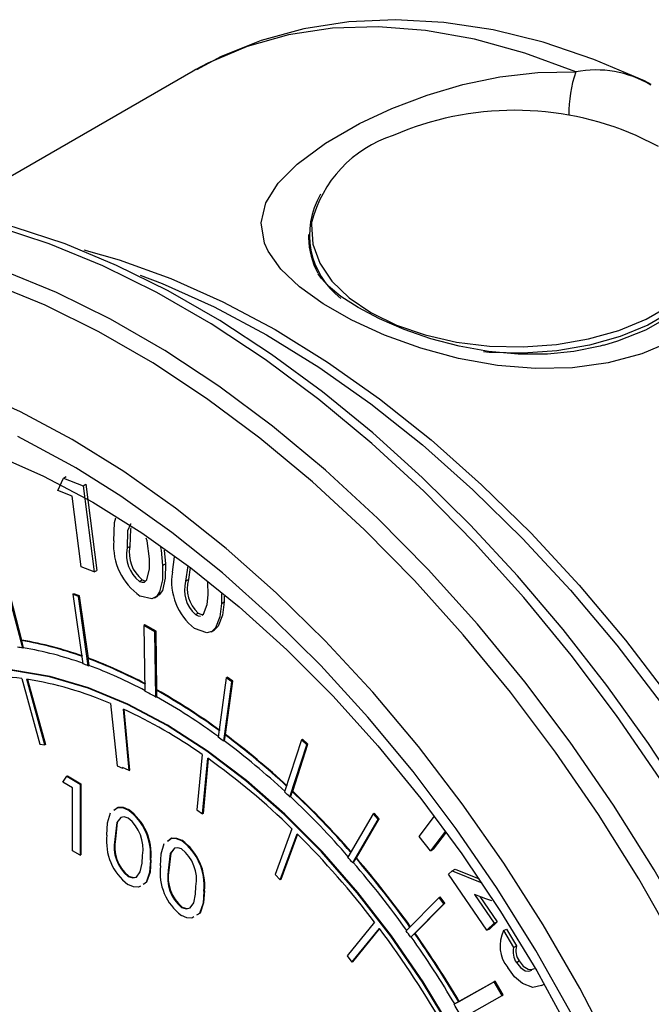
# Model space of a CAD drawing. Units: inches. Extents: x 34.6 to 58.4, y 12.8 to 25.4.
# Drawn here: x 44.4 to 44.6, y 16.9 to 17.1 of the extents above; entities that cross this region are included whole.
import ezdxf

# ---------------------------------------------------------------- set-up
doc = ezdxf.new("R2010")
doc.units = ezdxf.units.IN
doc.header["$MEASUREMENT"] = 0

msp = doc.modelspace()

# ---------------------------------------------------------------- linework, layer by layer
at = {"color": 7, "linetype": 'Continuous', "lineweight": 25}
for p, q in [((44.46698703786544, 17.0915476145619), (44.4084985448907, 17.05778292626918)), ((44.46762253437156, 17.09191032471742), (44.46698703786544, 17.0915476145619)), ((44.57839486660041, 17.07350272232077), (44.57306153047818, 17.07616495458391)), ((44.49460345938309, 17.05245783487813), (44.49460345938309, 17.05160205783405)), ((44.43590640843901, 16.99406448717565), (44.43657747495462, 16.9944518856291)), ((44.43455541735338, 16.99109541780058), (44.43590640843901, 16.99406448717565)), ((44.43590640843901, 16.99406448717565), (44.4406147989821, 16.99220798735393)), ((44.4406147989821, 16.99220798735393), (44.44128586549772, 16.99259538580738)), ((44.4406147989821, 16.99220798735393), (44.44323615317388, 16.97160466450267)), ((44.44128586549772, 16.99259538580738), (44.44390721968951, 16.97199206295613)), ((44.43795982355277, 16.98975128896119), (44.43455541735338, 16.99109541780058)), ((44.44011071663392, 16.97283466438915), (44.43795982355277, 16.98975128896119)), ((44.4511262781137, 16.97735730495301), (44.45179734462933, 16.97774470340648)), ((44.46002596535405, 16.97686269404026), (44.46033020999531, 16.97356399849589)), ((44.45965914347969, 16.97317660004243), (44.46033020999531, 16.97356399849589)), ((44.46198916610506, 16.97154236817162), (44.4625123818507, 16.9752017006312)), ((44.42596426598954, 16.95525421897903), (44.42192546561968, 16.97073192989021)), ((44.44323615317388, 16.97160466450267), (44.44011071663392, 16.97283466438915)), ((44.44323615317388, 16.97160466450267), (44.44390721968951, 16.97199206295613)), ((44.46569254148222, 16.97307705880931), (44.46515830237999, 16.96939062995209)), ((44.46625321695564, 16.97270259439142), (44.46582936889561, 16.96977802840555)), ((44.42614457660769, 16.95337961445922), (44.42165704688725, 16.97057697505429)), ((44.45411061568962, 16.96934363121212), (44.45478168220524, 16.96973102966558)), ((44.46515830237999, 16.96939062995209), (44.46582936889561, 16.96977802840555)), ((44.47054895995636, 16.96609245714371), (44.47047297753431, 16.96912699431471)), ((44.43814751588291, 16.96625335685066), (44.43841593461532, 16.96640831168658)), ((44.43814751588291, 16.96625335685066), (44.44054123776157, 16.94961116381018)), ((44.43946819273798, 16.9657673554056), (44.43814751588291, 16.96625335685066)), ((44.4397366114704, 16.96592231024153), (44.43841593461532, 16.96640831168658)), ((44.47372352917132, 16.96635070651876), (44.47371817496956, 16.96406105689564)), ((44.43946819273798, 16.9657673554056), (44.4397366114704, 16.96592231024153)), ((44.44186026111315, 16.94913593670846), (44.43946819273798, 16.9657673554056)), ((44.44188947300807, 16.95095396067486), (44.4397366114704, 16.96592231024153)), ((44.45767088427706, 16.96538717148017), (44.4585097420273, 16.96587143375157)), ((44.47371817496956, 16.96406105689564), (44.47438924148518, 16.96444845534911)), ((44.47439231227737, 16.96577926531699), (44.47438924148518, 16.96444845534911)), ((44.46750076565062, 16.96139035273973), (44.46817183216623, 16.9617777511932)), ((44.46904663393271, 16.96124606495927), (44.46941638880729, 16.96146831800299)), ((44.4553945808304, 16.95891840059664), (44.45512616209798, 16.95876344576072)), ((44.45512616209798, 16.95876344576072), (44.45536103833113, 16.94309002762022)), ((44.45781003446916, 16.95726790625043), (44.45512616209798, 16.95876344576072)), ((44.45807845320159, 16.95742286108635), (44.4553945808304, 16.95891840059664)), ((44.45781003446916, 16.95726790625043), (44.45807845320159, 16.95742286108635)), ((44.45804428079623, 16.94163667680437), (44.45781003446916, 16.95726790625043)), ((44.45828931426507, 16.94335447727028), (44.45807845320159, 16.95742286108635)), ((44.47125803736758, 16.95725651869539), (44.47209689511781, 16.95774078096678)), ((44.42583005662333, 16.95517674156107), (44.42596426598954, 16.95525421897903)), ((44.42583005662333, 16.95517674156107), (44.42627878597389, 16.95345709187719)), ((44.42614457660769, 16.95337961445922), (44.42627878597389, 16.95345709187719)), ((44.44175526364184, 16.9508764832569), (44.44188947300807, 16.95095396067486)), ((44.44175526364184, 16.9508764832569), (44.44199447047937, 16.94921341412642)), ((44.44186026111315, 16.94913593670846), (44.44199447047937, 16.94921341412642)), ((44.42590218087059, 16.94607761616659), (44.43021664389291, 16.93038403199387)), ((44.43147236168249, 16.93020612055571), (44.42715789866017, 16.94590006842458)), ((44.42732013884736, 16.94587516800616), (44.4316065710487, 16.93028359797367)), ((44.47487568646287, 16.94629047546736), (44.472944630607, 16.93205727269805)), ((44.47427412614732, 16.93107737270698), (44.47620384345274, 16.94530080101661)), ((44.47473553235793, 16.93265462491333), (44.47647226218517, 16.94545575585254)), ((44.47487568646287, 16.94629047546736), (44.47514410519528, 16.94644543030329)), ((44.47620384345274, 16.94530080101661), (44.47487568646287, 16.94629047546736)), ((44.47647226218517, 16.94545575585254), (44.47514410519528, 16.94644543030329)), ((44.47620384345274, 16.94530080101661), (44.47647226218517, 16.94545575585254)), ((44.45815510489886, 16.94327699985232), (44.45828931426507, 16.94335447727028)), ((44.45815510489886, 16.94327699985232), (44.45817849016244, 16.94171415422233)), ((44.44718032983836, 16.94010922220332), (44.44874170955791, 16.92521173788558)), ((44.45804428079623, 16.94163667680437), (44.45817849016244, 16.94171415422233)), ((44.45167636329101, 16.92408569173462), (44.45027246009385, 16.93875006159587)), ((44.45181057265722, 16.92416316915258), (44.45042060613229, 16.938682016399)), ((44.47427412614732, 16.93107737270698), (44.47440833551352, 16.93115485012494)), ((44.47460132299172, 16.93257714749536), (44.47440833551352, 16.93115485012494)), ((44.47460132299172, 16.93257714749536), (44.47473553235793, 16.93265462491333)), ((44.49288974081269, 16.93138353314675), (44.48884369652279, 16.91893101558851)), ((44.49288974081269, 16.93138353314675), (44.4931581595451, 16.93153848798267)), ((44.49416955251019, 16.93017772772168), (44.49288974081269, 16.93138353314675)), ((44.49443797124261, 16.9303326825576), (44.4931581595451, 16.93153848798267)), ((44.43021664389291, 16.93038403199387), (44.43147236168249, 16.93020612055571)), ((44.4316065710487, 16.93028359797367), (44.43147236168249, 16.93020612055571)), ((44.49012618532117, 16.91773348450209), (44.49416955251019, 16.93017772772168)), ((44.49079900376311, 16.91913304551396), (44.49443797124261, 16.9303326825576)), ((44.49416955251019, 16.93017772772168), (44.49443797124261, 16.9303326825576)), ((44.46914610004117, 16.92790691341775), (44.46787030399499, 16.91460874401455)), ((44.4692050749988, 16.91367635232825), (44.47048094978325, 16.92697447627682)), ((44.47059964771201, 16.92689069845819), (44.46933928436502, 16.91375382974621)), ((44.44874170955791, 16.92521173788558), (44.45007285860171, 16.92464113260596)), ((44.45167636329101, 16.92408569173462), (44.45005600861382, 16.92480215749588)), ((44.45007285860171, 16.92464113260596), (44.45005600861382, 16.92480215749588)), ((44.45020706796792, 16.92471861002392), (44.45007285860171, 16.92464113260596)), ((44.45020525698791, 16.92473602180723), (44.45020706796792, 16.92471861002392)), ((44.45167636329101, 16.92408569173462), (44.45181057265722, 16.92416316915258)), ((44.43577052588474, 16.9212517790758), (44.43672278641567, 16.92266928325515)), ((44.43804180976726, 16.91994059479977), (44.43577052588474, 16.9212517790758)), ((44.43672278641567, 16.92266928325515), (44.43685699578188, 16.92274676067311)), ((44.43672278641567, 16.92266928325515), (44.43993459882817, 16.92081514341589)), ((44.43685699578188, 16.92274676067311), (44.44006880819439, 16.92089262083385)), ((44.43804180976726, 16.90485920649245), (44.43804180976726, 16.91994059479977)), ((44.43993459882817, 16.92081514341589), (44.44006880819439, 16.92089262083385)), ((44.43993459882817, 16.92081514341589), (44.43993459882817, 16.90376652262601)), ((44.44006880819439, 16.92089262083385), (44.44006880819439, 16.90384400004397)), ((44.49066479439689, 16.919055568096), (44.4902603946874, 16.91781096192005)), ((44.49066479439689, 16.919055568096), (44.49079900376311, 16.91913304551396)), ((44.49012618532117, 16.91773348450209), (44.4902603946874, 16.91781096192005)), ((44.45134385161397, 16.91466588475247), (44.45147806098018, 16.91474336217043)), ((44.46787030399499, 16.91460874401455), (44.4692050749988, 16.91367635232825)), ((44.46933928436502, 16.91375382974621), (44.4692050749988, 16.91367635232825)), ((44.51004027265196, 16.91368436898332), (44.50398474919804, 16.90333714535148)), ((44.50518676749348, 16.9019536670569), (44.51123819655781, 16.91229416192575)), ((44.50606036850147, 16.90314275776123), (44.51150661529024, 16.91244911676166)), ((44.51004027265196, 16.91368436898332), (44.51030869138438, 16.91383932381925)), ((44.51123819655781, 16.91229416192575), (44.51004027265196, 16.91368436898332)), ((44.51150661529024, 16.91244911676166), (44.51030869138438, 16.91383932381925)), ((44.51123819655781, 16.91229416192575), (44.51150661529024, 16.91244911676166)), ((44.52112089162007, 16.90823500873127), (44.52474899321955, 16.91308605566172)), ((44.49061534676886, 16.91012882326978), (44.48657111345898, 16.89914677488333)), ((44.52736672545132, 16.90956872304003), (44.52380948828693, 16.90481242560644)), ((44.44820597442872, 16.9075158695247), (44.44834018379493, 16.90759334694267)), ((44.46415787371779, 16.90726850724955), (44.46429208308399, 16.90734598466751)), ((44.48783761839034, 16.89790282557578), (44.49188185170023, 16.90888487396223)), ((44.49195929078012, 16.90880818434711), (44.48797182775655, 16.89798030299374)), ((44.52380948828693, 16.90481242560644), (44.52112089162007, 16.90823500873127)), ((44.52755559885536, 16.90931142481957), (44.52448055480255, 16.9051998240599)), ((44.43993459882817, 16.90376652262601), (44.43804180976726, 16.90485920649245)), ((44.52380948828693, 16.90481242560644), (44.52448055480255, 16.9051998240599)), ((44.43993459882817, 16.90376652262601), (44.44006880819439, 16.90384400004397)), ((44.45672348583377, 16.90259190462615), (44.45685769519998, 16.90266938204411)), ((44.50592615913526, 16.90306528034327), (44.50532097685969, 16.90203114447486)), ((44.50592615913526, 16.90306528034327), (44.50606036850147, 16.90314275776123)), ((44.4610200752708, 16.90011844656715), (44.46115428463701, 16.90019592398511)), ((44.50518676749348, 16.9019536670569), (44.50532097685969, 16.90203114447486)), ((44.52810387305264, 16.89919790552959), (44.52902471701734, 16.90006327054128)), ((44.52902471701734, 16.90006327054128), (44.52969578353297, 16.90045066899474)), ((44.52902471701734, 16.90006327054128), (44.53607297246845, 16.89717786655416)), ((44.52969578353297, 16.90045066899474), (44.53545666841349, 16.89809241270503)), ((44.45138818125503, 16.89868457994029), (44.45152239062122, 16.89876205735825)), ((44.48657111345898, 16.89914677488333), (44.48783761839034, 16.89790282557578)), ((44.48797182775655, 16.89798030299374), (44.48783761839034, 16.89790282557578)), ((44.53730892695447, 16.88578842839046), (44.52810387305264, 16.89919790552959)), ((44.46953750793758, 16.89519452712322), (44.4696717173038, 16.89527200454118)), ((44.52587941875099, 16.89365519876104), (44.51797260129978, 16.88568310098087)), ((44.52587941875099, 16.89365519876104), (44.52614783748341, 16.89381015359696)), ((44.52696427451376, 16.8921164112161), (44.52587941875099, 16.89365519876104)), ((44.52723269324619, 16.89227136605202), (44.52614783748341, 16.89381015359696)), ((44.53704680728294, 16.89330932197039), (44.53435821061609, 16.89435296856935)), ((44.53435821061609, 16.89435296856935), (44.53909014389928, 16.88746096135546)), ((44.53563579795772, 16.89385705144498), (44.53976121041489, 16.88784835980892)), ((44.53849708731594, 16.892853610391), (44.53704680728294, 16.89330932197039)), ((44.4642022820971, 16.89128715698273), (44.46433649146331, 16.89136463440069)), ((44.51906273252607, 16.88414963298716), (44.52696427451376, 16.8921164112161)), ((44.52012128970961, 16.88510138384575), (44.52723269324619, 16.89227136605202)), ((44.52696427451376, 16.8921164112161), (44.52723269324619, 16.89227136605202)), ((44.51043061758185, 16.8877333643589), (44.50383589451525, 16.87965955477426)), ((44.50496586730169, 16.87817109791774), (44.51156059036829, 16.88624454380623)), ((44.511594565928, 16.88619949167795), (44.5051000766679, 16.8782485753357)), ((44.53909014389928, 16.88746096135546), (44.53730892695447, 16.88578842839046)), ((44.53730892695447, 16.88578842839046), (44.53797999347009, 16.88617582684392)), ((44.53976121041489, 16.88784835980892), (44.53797999347009, 16.88617582684392)), ((44.53909014389928, 16.88746096135546), (44.53976121041489, 16.88784835980892)), ((44.54130473623372, 16.88570678984756), (44.54197580274934, 16.88609418830103)), ((44.54197580274934, 16.88609418830103), (44.54438550849503, 16.88207211682555)), ((44.51906273252607, 16.88414963298716), (44.51919694189228, 16.88422711040512)), ((44.5199870803434, 16.88502390642779), (44.51919694189228, 16.88422711040512)), ((44.5199870803434, 16.88502390642779), (44.52012128970961, 16.88510138384575)), ((44.54130473623372, 16.88570678984756), (44.54371444197941, 16.88168471837209)), ((44.54371444197941, 16.88168471837209), (44.54438550849503, 16.88207211682555)), ((44.50383589451525, 16.87965955477426), (44.50496586730169, 16.87817109791774)), ((44.5051000766679, 16.8782485753357), (44.50496586730169, 16.87817109791774)), ((44.54436639478213, 16.87809109787554), (44.54503746129775, 16.878478496329)), ((44.53905036139281, 16.873464979012), (44.52947948952946, 16.86806578443507)), ((44.53070276715543, 16.86875950833051), (44.53931878012524, 16.87361993384792)), ((44.53931878012524, 16.87361993384792), (44.53905036139281, 16.873464979012)), ((44.54093740256067, 16.87017088726422), (44.53905036139281, 16.873464979012)), ((44.5412058212931, 16.87032584210014), (44.53931878012524, 16.87361993384792)), ((44.55037538392368, 16.87253783963877), (44.55103284840467, 16.87291738580478)), ((44.53139196315569, 16.86478610653369), (44.54093740256067, 16.87017088726422)), ((44.54093740256067, 16.87017088726422), (44.5412058212931, 16.87032584210014)), ((44.52961369889567, 16.86814326185303), (44.52947948952946, 16.86806578443507)), ((44.53056855778922, 16.86868203091255), (44.52961369889567, 16.86814326185303)), ((44.53056855778922, 16.86868203091255), (44.53070276715543, 16.86875950833051))]:
    msp.add_line(p, q, dxfattribs=at)
at = {"color": 7, "linetype": 'Continuous', "lineweight": 25, "flags": 128}
for points in [[(44.57667754575456, 17.08837964271441), (44.57508758404619, 17.0891936828386), (44.56292691234923, 17.09436310823468), (44.55080192876915, 17.09844943308824), (44.53878589925801, 17.10141340998547), (44.5269604557081, 17.10322507739406), (44.51541287948196, 17.10386855518584), (44.50423186923081, 17.10334505565141), (44.49349984422958, 17.1016727120405), (44.48328692089986, 17.09888591887871), (44.47364839318557, 17.09502542138046), (44.46779459715685, 17.09185273217891)], [(44.58275446633096, 17.02735013771956), (44.57443407616282, 17.02385983453816), (44.56639161237214, 17.02170983306063), (44.55778113076518, 17.02050559650598), (44.5489143167489, 17.02030759179856), (44.53987406202776, 17.02104420406002), (44.53052783042361, 17.02272591231211), (44.5214966896562, 17.02517986304298), (44.5128288865951, 17.02832207623711), (44.50493076972177, 17.03193811785738), (44.49812244943709, 17.03580841269051), (44.49239681961303, 17.03990431543795), (44.48797294977678, 17.0441066602685), (44.48492487357842, 17.04841092301255), (44.48403839886473, 17.05038501718195), (44.48325211858841, 17.05520866732442), (44.48439344936904, 17.06003746886839), (44.48734154766022, 17.06470850415594), (44.49187572980043, 17.06927283943972), (44.4986531846867, 17.07426868476611), (44.5068200352455, 17.07897139842245), (44.51455864808622, 17.08259748801384), (44.52301710579537, 17.08580908523452), (44.53153711714021, 17.08830979093032), (44.54040757280107, 17.09015455354355), (44.54954105362346, 17.09120653227857), (44.55857585572002, 17.0913475379591)], [(44.58548930204169, 16.91606246063661), (44.57600726662154, 16.93048863717188), (44.56601242859078, 16.94443974533502), (44.55555018055697, 16.95785098334388), (44.54466782453056, 16.9706614707057), (44.53341437507912, 16.98281122501131), (44.52184032311263, 16.9942440259906), (44.50999722250765, 17.00490708590737), (44.49793796569111, 17.01474984483423), (44.48571597657325, 17.02372586861996), (44.47338536802405, 17.03179184876932), (44.4610009025042, 17.03890776153432), (44.44861791332674, 17.04503791354802), (44.43629254087192, 17.05014998715908), (44.4240828349228, 17.05421513140013), (44.41204721926918, 17.05720953029073), (44.40024555467414, 17.05911592580395), (44.38873902076665, 17.05992154926686), (44.37758897433672, 17.0596227354785), (44.36685574857701, 17.0582240473535), (44.36160774504535, 17.05695259528724)], [(44.59330360203599, 17.05245783487813), (44.59326145738169, 17.05128050312574), (44.59225329268531, 17.04661140346431), (44.58992760066432, 17.04210180410187), (44.58634790341092, 17.03787464845069), (44.58161179699989, 17.03404527763607), (44.57584847123327, 17.03071818049026), (44.56921508768042, 17.02798408445604), (44.56189264591927, 17.02591756921867), (44.55408094428761, 17.02457497579286), (44.54599295009738, 17.02399297470188), (44.53784932732562, 17.02418740688453), (44.53646119146529, 17.02429887300257)], [(44.56530687471675, 17.02591787332479), (44.56870838728504, 17.02695634118051), (44.57534102282442, 17.02961764162373), (44.58113281247245, 17.03286789771641), (44.58592852374722, 17.03662004111353), (44.58959981328294, 17.04077352617206), (44.59204827793772, 17.04521709131982), (44.59320825000168, 17.04983173633372), (44.59330360203599, 17.05160205783405)], [(44.44079001129783, 17.04871960865944), (44.44927555496882, 17.0463283298351), (44.46160297461844, 17.04190539564643), (44.47407015468168, 17.03633033062651), (44.48660749053565, 17.02963422426506), (44.49914482638961, 17.02185503076494), (44.51161200645285, 17.01303579607513), (44.52393942610246, 17.00322579449291), (44.53605803188339, 16.99248016496773), (44.54790010889098, 16.98085872916259), (44.55939935950931, 16.96842703708785), (44.57049153331727, 16.9552538212873), (44.58111466330325, 16.9414134063473), (44.59120922334183, 16.92698270841834), (44.60071883683796, 16.9120426446041), (44.60959019798882, 16.89667708732764), (44.61777385916641, 16.88097131869662), (44.62522399470266, 16.86501362165179)], [(44.45431435094047, 17.04270733629002), (44.45952265070391, 17.04070445021341), (44.47198983076714, 17.03512938519349), (44.48452716662112, 17.02843327883204), (44.49706450247508, 17.02065408533192), (44.50953168253832, 17.01183485064211), (44.52185910218793, 17.00202484905989), (44.53397770796885, 16.99127921953471), (44.54581978497644, 16.97965778372958), (44.55731903559478, 16.96722609165484), (44.56841120940273, 16.95405287585428), (44.57903433938872, 16.94021246091428), (44.58912889942729, 16.92578176298533), (44.59863851292343, 16.91084169917109), (44.6075098740743, 16.89547614189463), (44.61569353525187, 16.87977037326359), (44.62314367078812, 16.86381267621877)], [(44.56519075546606, 17.02593399673064), (44.56443065566158, 17.02568485064885), (44.55812039424812, 17.02437677304957), (44.55182450256733, 17.02374590481154), (44.54476740874641, 17.02374279968968), (44.53766602465357, 17.02440848536543), (44.53070026721564, 17.02567199752605), (44.5239130881541, 17.02745603371579), (44.51750820303525, 17.02966654938304), (44.51160781364045, 17.03220690024011), (44.50650746403311, 17.03490296180337), (44.50235232788232, 17.03760717000354), (44.49939865885915, 17.04002899341212), (44.49759561173142, 17.04198052673867), (44.49692161221557, 17.04302207522199)], [(44.35885554754803, 17.00715334372744), (44.36434848612569, 17.00806155381667), (44.37464997031469, 17.00877645598208), (44.38537231050979, 17.00829479183781), (44.39644944530986, 17.00661905559617), (44.40781302990415, 17.0037599698806), (44.41939306597848, 16.99973466730409), (44.43111805919168, 16.99456841804059), (44.44291588529646, 16.98829303873573)], [(44.59839986709603, 16.71970744475766), (44.59828561787903, 16.72558453653275), (44.59734083748292, 16.74034101006322), (44.59545670963072, 16.75551428216527), (44.59264441515553, 16.77101570295112), (44.58892041035392, 16.78675430446508), (44.58430650572428, 16.80263711892501), (44.57882986596667, 16.8185717245954), (44.57252253755344, 16.8344639726421), (44.5654216062056, 16.8502211694884), (44.55756864572506, 16.8657505765167), (44.54900987547114, 16.88096077394389), (44.53979545171624, 16.8957631610014), (44.52997946764579, 16.91007013745452), (44.51961948092871, 16.92379828589935), (44.50877635624094, 16.93686664419132), (44.49751363535924, 16.94919888756299), (44.48589745842302, 16.96072228299023), (44.47399609150474, 16.97136941670461), (44.46187921796557, 16.98107823958892), (44.44961801719362, 16.98979093063407), (44.43890181858289, 16.99651371223553)], [(44.44291588529646, 16.98829303873573), (44.45471363266301, 16.98094698341598), (44.46643870461445, 16.97257579821231), (44.47801866195053, 16.96323112118103), (44.48938232528307, 16.95297004593891), (44.50045938134487, 16.9418564400248), (44.51118172153997, 16.9299583536902), (44.52148320572898, 16.91734961104768), (44.53130029213509, 16.90410762795314), (44.54057243103546, 16.89031391212493), (44.54924245845243, 16.87605419956684), (44.55725698984496, 16.86141531772577)], [(44.44794698460308, 16.97908792753823), (44.44808965833236, 16.98346520595512), (44.4484727199731, 16.9845806525331)], [(44.45210168769343, 16.98307488182576), (44.45195255742672, 16.98302531423179), (44.45126304647341, 16.98148886060354), (44.4511262781137, 16.97735730495301)], [(44.4520695427983, 16.98217777587426), (44.45193411298904, 16.981876259057), (44.45179734462933, 16.97774470340648)], [(44.45649331421173, 16.9747867040789), (44.45598553116526, 16.97910050194501), (44.45574939511993, 16.97971944517518)], [(44.45916041533327, 16.97744079969556), (44.45932356101046, 16.97681489392758), (44.45965914347969, 16.97317660004243)], [(44.45965914347969, 16.97317660004243), (44.4596167035569, 16.96975144209297), (44.45891884634791, 16.96681302994222), (44.45817272258481, 16.96575224010574), (44.45709637055423, 16.96518686436506), (44.45426517889636, 16.9658469345303)], [(44.45589175389618, 16.96974363679823), (44.45648898360735, 16.97237426163873), (44.45649331421173, 16.9747867040789)], [(44.46033020999531, 16.97356399849589), (44.46028777007253, 16.97013884054643), (44.45958991286354, 16.96720042839567), (44.45884378910041, 16.96613963855919), (44.45838387891677, 16.96589814662192)], [(44.45411061568962, 16.96934363121212), (44.45473335659743, 16.96912960899877), (44.45527932770057, 16.96918939732178), (44.45589175389618, 16.96974363679823)], [(44.45478168220524, 16.96973102966558), (44.45540442311306, 16.96951700745222), (44.4556740229194, 16.96954649213787)], [(44.46941638880729, 16.96146831800299), (44.47030605242056, 16.96383265377665), (44.47054895995636, 16.96609245714371)], [(44.47371817496956, 16.96406105689564), (44.4733337747784, 16.96085840344158), (44.47230458696629, 16.95822328279126), (44.47141649811824, 16.95734991953774), (44.47022762911242, 16.95699970497478), (44.46731596695159, 16.95808956551605)], [(44.47438924148518, 16.96444845534911), (44.47400484129402, 16.96124580189504), (44.4729756534819, 16.95861068124471), (44.47208756463385, 16.9577373179912), (44.4720034721709, 16.95771239691418)], [(44.46750076565062, 16.96139035273973), (44.46813571098892, 16.96108454385536), (44.46871742926264, 16.96104841067274)], [(44.46817183216623, 16.9617777511932), (44.46880677750453, 16.96147194230882), (44.46936463808512, 16.96143721621015)], [(44.52896918685865, 16.86191499325336), (44.52202281871754, 16.87341791433461), (44.51446859119997, 16.88444142685106), (44.50638067574803, 16.89487761092954), (44.49783828305244, 16.90462363891586), (44.48892542683791, 16.91358373021942), (44.47972934909787, 16.92167078779816), (44.47034044135614, 16.92880462513245), (44.46085074864009, 16.93491573943221), (44.45135333957444, 16.93994422048944), (44.44194151899871, 16.94384056892063), (44.43270756815502, 16.9465660597447), (44.42374203604376, 16.94809496995542), (44.41513295204095, 16.94841139610626), (44.40696472356257, 16.94751280024435), (44.39931758489681, 16.94540778221992), (44.3922664948683, 16.94211707974721), (44.39221862200549, 16.94208943434765)], [(44.52883497749243, 16.8618375158354), (44.52188860935131, 16.87334043691665), (44.51433438183376, 16.8843639494331), (44.5062464663818, 16.89480013351158), (44.49770407368622, 16.9045461614979), (44.4887912174717, 16.91350625280145), (44.47959513973166, 16.9215933103802), (44.47020623198993, 16.92872714771449), (44.46071653927389, 16.93483826201425), (44.45121913020823, 16.93986674307148), (44.4418073096325, 16.94376309150267), (44.43257335878882, 16.94648858232674), (44.42360782667756, 16.94801749253746)], [(44.44800865634616, 16.91456728291582), (44.44888580057589, 16.91523638429137), (44.45005955183557, 16.9151963514654), (44.45134385161397, 16.91466588475247)], [(44.44814286571237, 16.91464476033378), (44.44902000994211, 16.91531386170933), (44.45019376120178, 16.91527382888336), (44.45147806098018, 16.91474336217043)], [(44.44631326410605, 16.90860159770964), (44.44647365394412, 16.91150695400243), (44.44720552608194, 16.91395474323676)], [(44.45138818125503, 16.91267306131285), (44.45046607747814, 16.91297297865182), (44.44966940375134, 16.91284260975123), (44.44866690820977, 16.91158321775995), (44.44820597442872, 16.9075158695247)], [(44.44948015634055, 16.91251399006526), (44.44880111757598, 16.91166069517791), (44.44834018379493, 16.90759334694267)], [(44.46082267844998, 16.90716990541289), (44.46169982267971, 16.90783900678844), (44.46287357393939, 16.90779897396247), (44.46415787371779, 16.90726850724955)], [(44.46095688781619, 16.90724738283085), (44.46183403204593, 16.90791648420641), (44.4630077833056, 16.90787645138044), (44.46429208308399, 16.90734598466751)], [(44.45912728620987, 16.90120422020672), (44.45928775478619, 16.90410953104487), (44.46001962692402, 16.90655732027921)], [(44.4642022820971, 16.9052756383553), (44.46328017832021, 16.90557555569426), (44.46248342585515, 16.90544523224829), (44.46148093031358, 16.90418584025703), (44.4610200752708, 16.90011844656715)], [(44.46229425718263, 16.90511656710771), (44.46161513967979, 16.90426331767499), (44.46115428463701, 16.90019592398511)], [(44.45429535533495, 16.89978276048632), (44.45474439963856, 16.90186064419613), (44.45483069677284, 16.90369149871947)], [(44.45672348583377, 16.90259190462615), (44.4565253803686, 16.89965085710954), (44.45567760551027, 16.89724888271477), (44.45497982703954, 16.89679774308835)], [(44.45685769519998, 16.90266938204411), (44.45665958973481, 16.8997283345275), (44.45581181487648, 16.89732636013273), (44.45511403640576, 16.89687522050631)], [(44.45138818125503, 16.89868457994029), (44.45248673747524, 16.89832353274296), (44.45340947115823, 16.89853424485958), (44.45429535533495, 16.89978276048632)], [(44.45152239062122, 16.89876205735825), (44.45262094684146, 16.89840101016092), (44.45313959576796, 16.89851948738665)], [(44.45434511791603, 16.89638766158301), (44.45387371194624, 16.89608297636076), (44.45265752076379, 16.89618060558242), (44.45134385161397, 16.89674330211094)], [(44.46710945617703, 16.89238533752876), (44.46755842174238, 16.8944632666932), (44.46764471887666, 16.89629412121654)], [(44.4696717173038, 16.89527200454118), (44.46947361183862, 16.89233095702458), (44.46862583698032, 16.8899289826298), (44.46792805850957, 16.88947784300338)], [(44.46953750793758, 16.89519452712322), (44.46933940247241, 16.89225347960662), (44.46849162761409, 16.88985150521184), (44.46779384914336, 16.88940036558542)], [(44.4642022820971, 16.89128715698273), (44.46530083831732, 16.89092610978541), (44.46622349326204, 16.89113686735665), (44.46710945617703, 16.89238533752876)], [(44.46433649146331, 16.89136463440069), (44.46543504768353, 16.89100358720337), (44.46595369661004, 16.89112206442909)], [(44.46715921875811, 16.88899023862545), (44.46668773405006, 16.88868559885783), (44.46547162160586, 16.88878318262486), (44.46415787371779, 16.88934592460801)], [(44.55037538392368, 16.87253783963877), (44.54832409474296, 16.87206938836508), (44.54585557151616, 16.87303181498641), (44.54393711378208, 16.87465649298965), (44.54230290117093, 16.87687211298636)], [(44.54436639478213, 16.87809109787554), (44.54535022935579, 16.87685066808162), (44.54649240657272, 16.87611674549823), (44.54733994521625, 16.87598389408211), (44.54804307788875, 16.87623227360656)], [(44.54503746129775, 16.878478496329), (44.54602129587141, 16.87723806653507), (44.54716347308835, 16.8765041439517), (44.54801101173187, 16.87637129253557), (44.54871414440437, 16.87661967206003)]]:
    msp.add_lwpolyline(points, dxfattribs=at)
at = {"linetype": 'Continuous', "lineweight": 25, "flags": 128}
for points in [[(44.55857585572002, 17.0913475379591), (44.54637197640222, 17.09586754515033), (44.53437258034875, 17.09919260236165), (44.52264861073296, 17.10130321304374), (44.51126959343947, 17.10218760905755), (44.50030300715814, 17.10183956843821), (44.48981381095444, 17.10026159769209), (44.47986420805473, 17.09746324967986), (44.47051309467838, 17.09346071440669), (44.46762253437156, 17.09191032471742)], [(44.6136246874389, 16.85788178873095), (44.60595392729478, 16.8744098315632), (44.5975470431467, 16.89069181033829), (44.58844797094446, 16.90664344259579), (44.578704032383, 16.92218140089537), (44.56836609237906, 16.93722431299598), (44.55748800790331, 16.95169380743057), (44.54612654924208, 16.96551492265689), (44.53434092756775, 16.97861492500063), (44.5221925587241, 16.99092599089242), (44.50974474827312, 17.0023839339017), (44.49706253401855, 17.01292902303832), (44.48421189862327, 17.02250570990651), (44.47125992708585, 17.03106508366872), (44.45827401935783, 17.03856168863037), (44.4453220478204, 17.04495634289985), (44.43247141242514, 17.05021668384402), (44.41978919817056, 17.05431416760981), (44.40734138771958, 17.05722816063198), (44.39519309761418, 17.0589432573962), (44.38340739720162, 17.05945068965082), (44.37204593854037, 17.05874723537751), (44.36116785406462, 17.05683730994068), (44.36056117576209, 17.0566914563195)], [(44.49533283158112, 17.05529608591926), (44.49528781298029, 17.05478218722867), (44.49562026560363, 17.05014218989453), (44.4972710919879, 17.04559709046554), (44.50019529321682, 17.0412708209922), (44.50431318617006, 17.03728138169572), (44.5095122932415, 17.03373765914384), (44.51565086587642, 17.03073627851768), (44.52256144747781, 17.02835911497072), (44.53005557801751, 17.0266710095336), (44.53792877423118, 17.02571800774717), (44.54596635624966, 17.02552608693287), (44.55394905770009, 17.02610048573687), (44.56165908855199, 17.02742556776622), (44.56888611922514, 17.0294651852259), (44.57543308753633, 17.03216366755699), (44.58112137574002, 17.03544744643979)], [(44.5948713595547, 16.8680120013885), (44.58646447540663, 16.88429398016359), (44.57736540320438, 16.90024561242109), (44.56762146464291, 16.91578357072067), (44.55728352463898, 16.93082648282127), (44.54640544016323, 16.94529597725586), (44.53504398150199, 16.95911709248219), (44.52325835982768, 16.97221709482593), (44.51110999098402, 16.98452816071772), (44.49866218053304, 16.995986103727), (44.48597996627846, 17.00653119286362), (44.4731293308832, 17.01610787973181), (44.46017735934576, 17.02466725349402), (44.44719145161775, 17.03216385845567), (44.43423948008032, 17.03855851272515), (44.42138884468505, 17.04381885366932), (44.40870663043048, 17.0479163374351), (44.39625881997949, 17.05083033045727), (44.38411052987411, 17.0525454272215), (44.37232482946153, 17.05305285947612), (44.36096337080028, 17.0523494052028), (44.35008528632454, 17.05043947976597), (44.349478608022, 17.05029362614479)], [(44.58274674998136, 16.88223463387898), (44.57370728264284, 16.89808166362386), (44.5640272008112, 16.91351729291073), (44.55375705445016, 16.92846178610167), (44.54295030683905, 16.94283663530664), (44.5316633345729, 16.95656674256039), (44.51995503387108, 16.96958101079172), (44.50788626940951, 16.98181157091753), (44.49552018927365, 16.99319432741654), (44.48292104388464, 17.00367000384487), (44.47015473716711, 17.01318418834988), (44.45728764547525, 17.02168728809721), (44.44438693254585, 17.02913471114849), (44.43151984085399, 17.03548763924914), (44.41875353413646, 17.04071311873763)], [(44.56765898342438, 16.85636768092415), (44.55956957194546, 16.87189211040546), (44.55080041305762, 16.8870808300183), (44.54140040322108, 16.9018488758374), (44.5314221395943, 16.91611314822756), (44.52092144760446, 16.92979413935596), (44.50995706599444, 16.94281538761841), (44.4985903318697, 16.95510402315406), (44.48688470826876, 16.96659140426926), (44.47490578416321, 16.97721311743764), (44.46272048707506, 16.98691015923865), (44.45039692560024, 16.99562757248227), (44.43800407445557, 17.0033175375967), (44.4256112233109, 17.00993605384931), (44.41328766183609, 17.01544712182278)], [(44.43890181858289, 16.99651371223553), (44.43728445595963, 16.99745685190386), (44.42495081598739, 17.00403100278197)]]:
    msp.add_lwpolyline(points, dxfattribs=at)
at = {"linetype": 'Continuous', "lineweight": 25}
for centre, radius, start, end in [((44.58907652904798, 17.08113486476554), 0.03216503951835847, 161.4876842246204, 180.2181027152704), ((44.56350089378977, 17.06633579689248), 0.02549202210834776, 59.10903245538439, 101.1395445560143)]:
    msp.add_arc(centre, radius, start, end, dxfattribs=at)
at = {"color": 7, "linetype": 'Continuous', "lineweight": 25}
for centre, radius, start, end in [((44.54395354350976, 17.00851605976661), 0.07364548849280737, 66.71878775071922, 113.2812122492803), ((44.52393443397577, 17.04810989729726), 0.02949055724214865, 107.9504496845882, 165.8963017107152), ((44.51395289399744, 17.05233258883267), 0.01912077807376542, 149.3746914731937, 232.6337751901672), ((44.51271687651887, 17.05184551042899), 0.01811505311891094, 180.7700350660893, 208.6958244963616), ((44.46260003751217, 16.97795199292943), 0.01469701694195689, 175.567179812109, 235.4509000658954), ((44.45925720013418, 16.97582277745896), 0.008274458745613545, 169.3124253018445, 231.5388072267909), ((44.4599282666498, 16.97621017591242), 0.008274458745620513, 169.3124253018684, 231.5388072267561), ((44.47590327238768, 16.96927082067841), 0.01409830775867935, 170.72797310073, 232.4754103275159), ((44.47276613573467, 16.96727511393024), 0.007896488864761044, 164.460305885336, 228.1795195213922), ((44.4734372022503, 16.9676625123837), 0.007896488864764573, 164.4603058853559, 228.1795195213856), ((44.41102796168566, 16.86885382487242), 0.08758280630455377, 70.38021543809982, 80.26991926859579), ((44.41116217105191, 16.86893130229047), 0.08758280630445384, 70.38021543810198, 80.2699192686094), ((44.41274970541223, 16.87325590276955), 0.08123565565238762, 80.50920998688751, 81.41046330436703), ((44.41167351290663, 16.86827627523906), 0.08642387126545559, 70.39232136351232, 80.27056089805663), ((44.40771678558074, 16.85643665741331), 0.09878731347329503, 69.77997906581199, 70.59314593910844), ((44.40210994675961, 16.84400127478459), 0.1139914967736309, 62.08759109472618, 69.6476840764761), ((44.40224415612583, 16.84407875220259), 0.1139914967735857, 62.08759109472573, 69.64768407647915), ((44.40286969217958, 16.84374922217138), 0.1124875284719844, 62.10617406535128, 69.64630994063634), ((44.41786112145139, 16.88898238231524), 0.05765868854841966, 81.98342137154164, 100.2801408095168), ((44.41388439407685, 16.86249539168463), 0.0844542836451735, 66.7809155320019, 80.95744945207389), ((44.39521001704331, 16.82883283507738), 0.1291233960587263, 60.88121471873671, 62.23531154413385), ((44.38606161494967, 16.81453594092014), 0.1475524704911183, 53.76877018710503, 60.75168289912841), ((44.38619582431618, 16.81461341833856), 0.147552470490578, 53.76877018709495, 60.75168289914428), ((44.38701998152971, 16.81465203627752), 0.1456307493884957, 53.7763442654978, 60.74989580590853), ((44.39740487242521, 16.82488111247745), 0.1255432969108064, 55.14887149283975, 65.09528860903433), ((44.37372944027528, 16.79605356264247), 0.1683468536725339, 53.3270042412917, 53.88911595839899), ((44.367326690775, 16.78789899752188), 0.1788539011174617, 47.14300243481166, 53.22242580025111), ((44.36606870663598, 16.78738147185318), 0.1812763443977515, 47.13666029697627, 53.22217709557292), ((44.3662029160026, 16.78745894927164), 0.1812763443971114, 47.1366602969613, 53.22217709558006), ((44.37287633914042, 16.78985928335743), 0.1683069699925095, 45.60915189138186, 54.55507031317032), ((44.35435512411301, 16.77361577600077), 0.1979992297087603, 46.70812846424409, 47.21588485478933), ((44.34515200839291, 16.76492699339045), 0.2119660077262514, 41.16479920927777, 46.64701011546661), ((44.3452862177586, 16.76500447080789), 0.2119660077269955, 41.16479920928894, 46.64701011545935), ((44.34681650657647, 16.76585681232134), 0.2089646204902675, 41.16903865395047, 46.65020470620951), ((44.44339868488106, 16.90389041388934), 0.01338792167350425, 354.4340691834755, 53.59722891867177), ((44.44353289424728, 16.9039678913073), 0.01338792167350305, 354.4340691834749, 53.59722891867886), ((44.44550500584453, 16.90526760020208), 0.0094579388438349, 350.4072936127247, 51.53505659563969), ((44.4590906505207, 16.90702588794987), 0.01287417821984621, 172.9697683022303, 233.0059900212811), ((44.4571858562121, 16.90576264687855), 0.00914942984510286, 168.9526025583559, 230.67894771212), ((44.45732006557832, 16.90584012429651), 0.009149429845105066, 168.9526025583571, 230.6789477121233), ((44.45621312202896, 16.89649322131179), 0.01338752652425126, 354.4331091881003, 53.59818891407493), ((44.45634733139517, 16.89657069872976), 0.01338752652424154, 354.4331091880539, 53.59818891406986), ((44.34575206933524, 16.76202780717179), 0.2071736261215031, 37.35590566401731, 45.14222564123683), ((44.45831894219747, 16.89787020393068), 0.009458020268105372, 350.4074922867978, 51.5341758192982), ((44.34567232035241, 16.76457539772869), 0.2105175710726644, 40.73594409004396, 41.23475002918279), ((44.32767358679222, 16.74965625919092), 0.2351771828172043, 35.59970924140929, 40.71618385561853), ((44.32780779615734, 16.74973373660801), 0.2351771828185828, 35.59970924143009, 40.71618385560917), ((44.47190497463767, 16.89962863856852), 0.01287446228222328, 172.9704987042984, 233.0052596191976), ((44.46999958676888, 16.89836509049491), 0.009149091991024842, 168.9513381185452, 230.6802121519258), ((44.4701337961351, 16.89844256791287), 0.009149091991033345, 168.9513381185561, 230.6802121518853), ((44.3294322553781, 16.75065421124237), 0.2320599454005394, 35.60575215589519, 40.7166154992107), ((44.32855945540637, 16.74871422098577), 0.2289192108418381, 29.64045032750822, 36.9258564117472), ((44.32798250229095, 16.74946630639506), 0.2337760741577797, 35.17818065292737, 35.63930692312538), ((44.31944008686344, 16.74343878374186), 0.2443852574433519, 30.68236468923686, 35.17612287855592), ((44.31749186873965, 16.74231012841356), 0.247732785794569, 30.67140744440564, 35.17526495606714), ((44.31762607810533, 16.74238760583118), 0.2477327857952067, 30.67140744441154, 35.17526495606158), ((44.54863977999554, 16.88206179623299), 0.0081907780728209, 153.5759006392996, 219.3162828534059), ((44.54792150272134, 16.8805920124709), 0.004346650005777567, 165.440198332538, 215.1252669153067), ((44.54859256923697, 16.88097941092436), 0.004346650005783694, 165.4401983325839, 215.1252669152826), ((44.31802010649024, 16.74256034557435), 0.245899747578041, 29.80536751641274, 30.68999158097368)]:
    msp.add_arc(centre, radius, start, end, dxfattribs=at)

doc.saveas('drawing.dxf')
